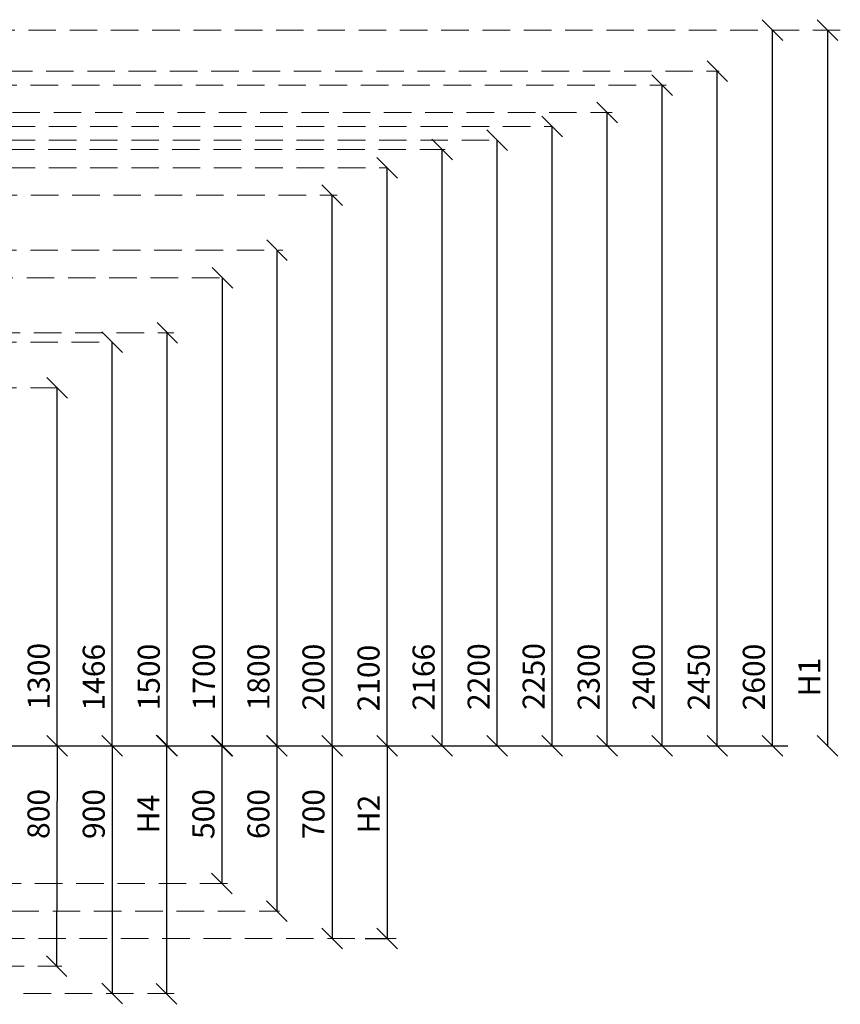
# Model space of a CAD drawing. Units: inches. Extents: x 514659 to 568232, y 38629 to 59321.
# Drawn here: x 526004 to 528986, y 52396 to 55973 of the extents above; entities that cross this region are included whole.
import ezdxf

# ---------------------------------------------------------------- set-up
doc = ezdxf.new("R2010")
doc.units = ezdxf.units.IN
doc.header["$MEASUREMENT"] = 0
doc.linetypes.add('DASHED', pattern=[0.75, 0.5, -0.25])
doc.layers.get('0').update_dxf_attribs({"lineweight": 5})
for name, color, linetype, lineweight in [('KENGURU PRO_Axis', 7, 'Continuous', 5), ('KENGURU PRO_Heights', 1, 'Continuous', 5), ('KENGURU PRO_Measures', 7, 'Continuous', 5), ('KENGURU PRO_Surface', 1, 'Continuous', 5)]:
    doc.layers.add(name, color=color, linetype=linetype, lineweight=lineweight)
doc.styles.add('Kenguru style dim', font='GOTHIC.TTF', dxfattribs={"height": 80})
doc.styles.add('WROMLAT', font='arial.ttf', dxfattribs={"width": 0.8})
doc.dimstyles.new('Plāna_izmēri', dxfattribs={"dimscale": 500, "dimtxt": 0.0025, "dimasz": 0.007, "dimexe": 0.001, "dimexo": 0.001, "dimgap": 0.001, "dimtad": 1, "dimrnd": 0.05, "dimzin": 1, "dimtxsty": 'WROMLAT', "dimblk": 'OBLIQUE', "dimcen": 0.0017, "dimazin": 0, "dimtfac": 1, "dimtmove": 0, "dimatfit": 3, "dimfxl": 1.25, "dimfxlon": 1, "dimarcsym": 0})

# ---------------------------------------------------------------- blocks, each defined once
blk = doc.blocks.new('_Oblique')
at = {"color": 0, "linetype": 'ByBlock', "lineweight": -2}
blk.add_line((-0.5, -0.5), (0.5, 0.5), dxfattribs=at)
blk = doc.blocks.new('*D34')
at = {"layer": 'Defpoints', "color": 0, "transparency": 16777216}
for p in [(526140.6, 54635.1), (526140.6, 54635.1), (526140.6, 53335.1)]:
    blk.add_point(p, dxfattribs=at)
at = {"layer": 'KENGURU PRO_Measures', "color": 0, "lineweight": -2, "transparency": 16777216}
for p, q in [((526140.6, 53335.1), (526140.6, 54635.1)), ((526140.1, 53335.1), (526140.1, 53335.1))]:
    blk.add_line(p, q, dxfattribs=at)
at = {"layer": 'KENGURU PRO_Measures', "color": 0, "lineweight": -2, "transparency": 16777216, "xscale": 75, "yscale": 75, "zscale": 75}
for p, rotation in [((526140.6, 54635.1), 90), ((526140.6, 53335.1), 270)]:
    blk.add_blockref('_Oblique', p, dxfattribs=dict(at, rotation=rotation))
at = {"layer": 'KENGURU PRO_Measures', "color": 0, "transparency": 16777216, "insert": (526083.6, 53587.8), "char_height": 80, "attachment_point": 5, "rotation": 90, "style": 'Kenguru style dim'}
blk.add_mtext('1300', dxfattribs=at)
blk = doc.blocks.new('*D35')
at = {"layer": 'Defpoints', "color": 0, "transparency": 16777216}
for p in [(526939, 55135.1), (526939.1, 55135.1), (526939, 53335.1)]:
    blk.add_point(p, dxfattribs=at)
at = {"layer": 'KENGURU PRO_Measures', "color": 0, "lineweight": -2, "transparency": 16777216}
for p, q in [((526939.1, 53335.1), (526939.1, 55135.1)), ((526939.5, 53335.1), (526939.6, 53335.1))]:
    blk.add_line(p, q, dxfattribs=at)
at = {"layer": 'KENGURU PRO_Measures', "color": 0, "linetype": 'ByBlock', "lineweight": -2, "transparency": 16777216}
blk.add_line((526939.5, 55135.1), (526939.6, 55135.1), dxfattribs=at)
at = {"layer": 'KENGURU PRO_Measures', "color": 0, "lineweight": -2, "transparency": 16777216, "xscale": 75, "yscale": 75, "zscale": 75}
for p, rotation in [((526939.1, 55135.1), 90), ((526939.1, 53335.1), 270)]:
    blk.add_blockref('_Oblique', p, dxfattribs=dict(at, rotation=rotation))
at = {"layer": 'KENGURU PRO_Measures', "color": 0, "transparency": 16777216, "insert": (526882.1, 53585.1), "char_height": 80, "attachment_point": 5, "rotation": 90, "style": 'Kenguru style dim'}
blk.add_mtext('1800', dxfattribs=at)
blk = doc.blocks.new('*D36')
at = {"layer": 'Defpoints', "color": 0, "transparency": 16777216}
for p in [(527139, 55335.1), (527139, 55335.1), (527139, 53335.1)]:
    blk.add_point(p, dxfattribs=at)
at = {"layer": 'KENGURU PRO_Measures', "color": 0, "lineweight": -2, "transparency": 16777216}
blk.add_line((527139, 53335.1), (527139, 55335.1), dxfattribs=at)
at = {"layer": 'KENGURU PRO_Measures', "color": 0, "lineweight": -2, "transparency": 16777216, "xscale": 75, "yscale": 75, "zscale": 75}
for p, rotation in [((527139, 55335.1), 90), ((527139, 53335.1), 270)]:
    blk.add_blockref('_Oblique', p, dxfattribs=dict(at, rotation=rotation))
at = {"layer": 'KENGURU PRO_Measures', "color": 0, "transparency": 16777216, "insert": (527082, 53585.1), "char_height": 80, "attachment_point": 5, "rotation": 90, "style": 'Kenguru style dim'}
blk.add_mtext('2000', dxfattribs=at)
blk = doc.blocks.new('*D37')
at = {"layer": 'Defpoints', "color": 0, "transparency": 16777216}
for p in [(527739, 55535.1), (527739, 55535.1), (527739, 53335.1)]:
    blk.add_point(p, dxfattribs=at)
at = {"layer": 'KENGURU PRO_Measures', "color": 0, "lineweight": -2, "transparency": 16777216}
blk.add_line((527739, 53335.1), (527739, 55535.1), dxfattribs=at)
at = {"layer": 'KENGURU PRO_Measures', "color": 0, "lineweight": -2, "transparency": 16777216, "xscale": 75, "yscale": 75, "zscale": 75}
for p, rotation in [((527739, 55535.1), 90), ((527739, 53335.1), 270)]:
    blk.add_blockref('_Oblique', p, dxfattribs=dict(at, rotation=rotation))
at = {"layer": 'KENGURU PRO_Measures', "color": 0, "transparency": 16777216, "insert": (527682, 53586.4), "char_height": 80, "attachment_point": 5, "rotation": 90, "style": 'Kenguru style dim'}
blk.add_mtext('2200', dxfattribs=at)
blk = doc.blocks.new('*D38')
at = {"layer": 'Defpoints', "color": 0, "transparency": 16777216}
for p in [(528139, 55635.1), (528139, 55635.1), (528139.5, 53335.1)]:
    blk.add_point(p, dxfattribs=at)
at = {"layer": 'KENGURU PRO_Measures', "color": 0, "lineweight": -2, "transparency": 16777216}
for q in [(528139, 55635.1), (528138.5, 53335.1)]:
    blk.add_line((528139, 53335.1), q, dxfattribs=at)
at = {"layer": 'KENGURU PRO_Measures', "color": 0, "lineweight": -2, "transparency": 16777216, "xscale": 75, "yscale": 75, "zscale": 75}
for p, rotation in [((528139, 55635.1), 90), ((528139, 53335.1), 270)]:
    blk.add_blockref('_Oblique', p, dxfattribs=dict(at, rotation=rotation))
at = {"layer": 'KENGURU PRO_Measures', "color": 0, "transparency": 16777216, "insert": (528082, 53585.1), "char_height": 80, "attachment_point": 5, "rotation": 90, "style": 'Kenguru style dim'}
blk.add_mtext('2300', dxfattribs=at)
blk = doc.blocks.new('*D39')
at = {"layer": 'Defpoints', "color": 0, "transparency": 16777216}
for p in [(528339, 55735.1), (528339, 55735.1), (528339, 53335.1)]:
    blk.add_point(p, dxfattribs=at)
at = {"layer": 'KENGURU PRO_Measures', "color": 0, "lineweight": -2, "transparency": 16777216}
blk.add_line((528339, 53335.1), (528339, 55735.1), dxfattribs=at)
at = {"layer": 'KENGURU PRO_Measures', "color": 0, "lineweight": -2, "transparency": 16777216, "xscale": 75, "yscale": 75, "zscale": 75}
for p, rotation in [((528339, 55735.1), 90), ((528339, 53335.1), 270)]:
    blk.add_blockref('_Oblique', p, dxfattribs=dict(at, rotation=rotation))
at = {"layer": 'KENGURU PRO_Measures', "color": 0, "transparency": 16777216, "insert": (528282, 53585.1), "char_height": 80, "attachment_point": 5, "rotation": 90, "style": 'Kenguru style dim'}
blk.add_mtext('2400', dxfattribs=at)
blk = doc.blocks.new('*D40')
at = {"layer": 'Defpoints', "color": 0, "transparency": 16777216}
for p in [(528939, 55935.1), (528939, 53335.1), (528939, 53335.1)]:
    blk.add_point(p, dxfattribs=at)
at = {"layer": 'KENGURU PRO_Heights', "color": 0, "lineweight": -2, "transparency": 16777216}
blk.add_line((528939, 55935.1), (528939, 53335.1), dxfattribs=at)
at = {"layer": 'KENGURU PRO_Heights', "color": 0, "lineweight": -2, "transparency": 16777216, "xscale": 75, "yscale": 75, "zscale": 75}
for p, rotation in [((528939, 55935.1), 90), ((528939, 53335.1), 270)]:
    blk.add_blockref('_Oblique', p, dxfattribs=dict(at, rotation=rotation))
at = {"layer": 'KENGURU PRO_Heights', "color": 0, "transparency": 16777216, "insert": (528884, 53585.1), "char_height": 80, "attachment_point": 5, "rotation": 90, "style": 'Kenguru style dim'}
blk.add_mtext('H1', dxfattribs=at)
blk = doc.blocks.new('*D43')
at = {"layer": 'Defpoints', "color": 0, "transparency": 16777216}
for p in [(526540.6, 54835.1), (526540.6, 54835.1), (526540.6, 53335.1)]:
    blk.add_point(p, dxfattribs=at)
at = {"layer": 'KENGURU PRO_Measures', "color": 0, "lineweight": -2, "transparency": 16777216}
for p, q in [((526540.6, 53335.1), (526540.6, 54835.1)), ((526540.1, 53335.1), (526540.1, 53335.1))]:
    blk.add_line(p, q, dxfattribs=at)
at = {"layer": 'KENGURU PRO_Measures', "color": 0, "lineweight": -2, "transparency": 16777216, "xscale": 75, "yscale": 75, "zscale": 75}
for p, rotation in [((526540.6, 54835.1), 90), ((526540.6, 53335.1), 270)]:
    blk.add_blockref('_Oblique', p, dxfattribs=dict(at, rotation=rotation))
at = {"layer": 'KENGURU PRO_Measures', "color": 0, "transparency": 16777216, "insert": (526483.6, 53584.9), "char_height": 80, "attachment_point": 5, "rotation": 90, "style": 'Kenguru style dim'}
blk.add_mtext('1500', dxfattribs=at)
blk = doc.blocks.new('*D44')
at = {"layer": 'Defpoints', "color": 0, "transparency": 16777216}
for p in [(526740.6, 55035.1), (526740.6, 55035.1), (526740.6, 53335.1)]:
    blk.add_point(p, dxfattribs=at)
at = {"layer": 'KENGURU PRO_Measures', "color": 0, "lineweight": -2, "transparency": 16777216}
blk.add_line((526740.6, 53335.1), (526740.6, 55035.1), dxfattribs=at)
at = {"layer": 'KENGURU PRO_Measures', "color": 0, "lineweight": -2, "transparency": 16777216, "xscale": 75, "yscale": 75, "zscale": 75}
for p, rotation in [((526740.6, 55035.1), 90), ((526740.6, 53335.1), 270)]:
    blk.add_blockref('_Oblique', p, dxfattribs=dict(at, rotation=rotation))
at = {"layer": 'KENGURU PRO_Measures', "color": 0, "transparency": 16777216, "insert": (526683.6, 53585.1), "char_height": 80, "attachment_point": 5, "rotation": 90, "style": 'Kenguru style dim'}
blk.add_mtext('1700', dxfattribs=at)
blk = doc.blocks.new('*D45')
at = {"layer": 'Defpoints', "color": 0, "transparency": 16777216}
for p in [(527539, 55501.1), (527539, 55501.1), (527539, 53335.1)]:
    blk.add_point(p, dxfattribs=at)
at = {"layer": 'KENGURU PRO_Measures', "color": 0, "lineweight": -2, "transparency": 16777216}
blk.add_line((527539, 53335.1), (527539, 55501.1), dxfattribs=at)
at = {"layer": 'KENGURU PRO_Measures', "color": 0, "lineweight": -2, "transparency": 16777216, "xscale": 75, "yscale": 75, "zscale": 75}
for p, rotation in [((527539, 55501.1), 90), ((527539, 53335.1), 270)]:
    blk.add_blockref('_Oblique', p, dxfattribs=dict(at, rotation=rotation))
at = {"layer": 'KENGURU PRO_Measures', "color": 0, "transparency": 16777216, "insert": (527482, 53584.7), "char_height": 80, "attachment_point": 5, "rotation": 90, "style": 'Kenguru style dim'}
blk.add_mtext('2166', dxfattribs=at)
blk = doc.blocks.new('*D46')
at = {"layer": 'Defpoints', "color": 0, "transparency": 16777216}
for p in [(527339, 53335.1), (527259, 52635.1), (527339, 52635.1)]:
    blk.add_point(p, dxfattribs=at)
at = {"layer": 'KENGURU PRO_Heights', "color": 0, "lineweight": -2, "transparency": 16777216}
blk.add_line((527339, 53335.1), (527339, 52635.1), dxfattribs=at)
at = {"layer": 'KENGURU PRO_Heights', "color": 0, "linetype": 'ByBlock', "lineweight": -2, "transparency": 16777216}
blk.add_line((527259.5, 52635.1), (527339.5, 52635.1), dxfattribs=at)
at = {"layer": 'KENGURU PRO_Heights', "color": 0, "lineweight": -2, "transparency": 16777216, "xscale": 75, "yscale": 75, "zscale": 75}
for p, rotation in [((527339, 53335.1), 90), ((527339, 52635.1), 270)]:
    blk.add_blockref('_Oblique', p, dxfattribs=dict(at, rotation=rotation))
at = {"layer": 'KENGURU PRO_Heights', "color": 0, "transparency": 16777216, "insert": (527283, 53087.5), "char_height": 80, "attachment_point": 5, "rotation": 90, "style": 'Kenguru style dim'}
blk.add_mtext('H2', dxfattribs=at)
blk = doc.blocks.new('*D47')
at = {"layer": 'Defpoints', "color": 0, "transparency": 16777216}
for p in [(527139, 53335.1), (527139, 52635.1), (527139, 52635.1)]:
    blk.add_point(p, dxfattribs=at)
at = {"layer": 'KENGURU PRO_Measures', "color": 0, "lineweight": -2, "transparency": 16777216}
blk.add_line((527139, 53335.1), (527139, 52635.1), dxfattribs=at)
at = {"layer": 'KENGURU PRO_Measures', "color": 0, "lineweight": -2, "transparency": 16777216, "xscale": 75, "yscale": 75, "zscale": 75}
for p, rotation in [((527139, 53335.1), 90), ((527139, 52635.1), 270)]:
    blk.add_blockref('_Oblique', p, dxfattribs=dict(at, rotation=rotation))
at = {"layer": 'KENGURU PRO_Measures', "color": 0, "transparency": 16777216, "insert": (527082, 53087.5), "char_height": 80, "attachment_point": 5, "rotation": 90, "style": 'Kenguru style dim'}
blk.add_mtext('700', dxfattribs=at)
blk = doc.blocks.new('*D48')
at = {"layer": 'Defpoints', "color": 0, "transparency": 16777216}
for p in [(526538, 53336.1), (526538, 52433.9), (526538, 52433.9)]:
    blk.add_point(p, dxfattribs=at)
at = {"layer": 'KENGURU PRO_Heights', "color": 0, "lineweight": -2, "transparency": 16777216}
blk.add_line((526538, 53336.1), (526538, 52433.9), dxfattribs=at)
at = {"layer": 'KENGURU PRO_Heights', "color": 0, "lineweight": -2, "transparency": 16777216, "xscale": 75, "yscale": 75, "zscale": 75}
for p, rotation in [((526538, 53336.1), 90), ((526538, 52433.9), 270)]:
    blk.add_blockref('_Oblique', p, dxfattribs=dict(at, rotation=rotation))
at = {"layer": 'KENGURU PRO_Heights', "color": 0, "transparency": 16777216, "insert": (526482, 53087.5), "char_height": 80, "attachment_point": 5, "rotation": 90, "style": 'Kenguru style dim'}
blk.add_mtext('H4', dxfattribs=at)
blk = doc.blocks.new('*D50')
at = {"layer": 'Defpoints', "color": 0, "transparency": 16777216}
for p in [(526338.5, 53335.1), (526338.5, 52435.1), (526340.6, 52435.1)]:
    blk.add_point(p, dxfattribs=at)
at = {"layer": 'KENGURU PRO_Measures', "color": 0, "lineweight": -2, "transparency": 16777216}
for p, q in [((526339, 53335.1), (526341.1, 53335.1)), ((526340.6, 53335.1), (526340.6, 52435.1))]:
    blk.add_line(p, q, dxfattribs=at)
at = {"layer": 'KENGURU PRO_Measures', "color": 0, "linetype": 'ByBlock', "lineweight": -2, "transparency": 16777216}
blk.add_line((526339, 52435.1), (526341.1, 52435.1), dxfattribs=at)
at = {"layer": 'KENGURU PRO_Measures', "color": 0, "lineweight": -2, "transparency": 16777216, "xscale": 75, "yscale": 75, "zscale": 75}
for p, rotation in [((526340.6, 53335.1), 89.99906942352243), ((526340.6, 52435.1), 269.9990694235224)]:
    blk.add_blockref('_Oblique', p, dxfattribs=dict(at, rotation=rotation))
at = {"layer": 'KENGURU PRO_Measures', "color": 0, "transparency": 16777216, "insert": (526283.6, 53087.5), "char_height": 80, "attachment_point": 5, "rotation": 89.9991, "style": 'Kenguru style dim'}
blk.add_mtext('900', dxfattribs=at)
blk = doc.blocks.new('*D51')
at = {"layer": 'Defpoints', "color": 0, "transparency": 16777216}
for p in [(526140.6, 53335.1), (526138.4, 52535.1), (526138.4, 52535.1)]:
    blk.add_point(p, dxfattribs=at)
at = {"layer": 'KENGURU PRO_Measures', "color": 0, "lineweight": -2, "transparency": 16777216}
blk.add_line((526140.6, 53335.1), (526138.4, 52535.1), dxfattribs=at)
at = {"layer": 'KENGURU PRO_Measures', "color": 0, "lineweight": -2, "transparency": 16777216, "xscale": 75, "yscale": 75, "zscale": 75}
for p, rotation in [((526140.6, 53335.1), 89.84611024688654), ((526138.4, 52535.1), 269.8461102468866)]:
    blk.add_blockref('_Oblique', p, dxfattribs=dict(at, rotation=rotation))
at = {"layer": 'KENGURU PRO_Measures', "color": 0, "transparency": 16777216, "insert": (526082.9, 53087.7), "char_height": 80, "attachment_point": 5, "rotation": 89.8461, "style": 'Kenguru style dim'}
blk.add_mtext('800', dxfattribs=at)
blk = doc.blocks.new('*D52')
at = {"layer": 'Defpoints', "color": 0, "transparency": 16777216}
for p in [(526939, 53335.1), (526939, 52735.1), (526939, 52735.1)]:
    blk.add_point(p, dxfattribs=at)
at = {"layer": 'KENGURU PRO_Measures', "color": 0, "lineweight": -2, "transparency": 16777216}
blk.add_line((526939, 53335.1), (526939, 52735.1), dxfattribs=at)
at = {"layer": 'KENGURU PRO_Measures', "color": 0, "lineweight": -2, "transparency": 16777216, "xscale": 75, "yscale": 75, "zscale": 75}
for p, rotation in [((526939, 53335.1), 90), ((526939, 52735.1), 270)]:
    blk.add_blockref('_Oblique', p, dxfattribs=dict(at, rotation=rotation))
at = {"layer": 'KENGURU PRO_Measures', "color": 0, "transparency": 16777216, "insert": (526882, 53087.5), "char_height": 80, "attachment_point": 5, "rotation": 90, "style": 'Kenguru style dim'}
blk.add_mtext('600', dxfattribs=at)
blk = doc.blocks.new('*D53')
at = {"layer": 'Defpoints', "color": 0, "transparency": 16777216}
for p in [(526739.1, 53335.1), (526739, 52835.1), (526739.1, 52835.1)]:
    blk.add_point(p, dxfattribs=at)
at = {"layer": 'KENGURU PRO_Measures', "color": 0, "lineweight": -2, "transparency": 16777216}
blk.add_line((526739.1, 53335.1), (526739.1, 52835.1), dxfattribs=at)
at = {"layer": 'KENGURU PRO_Measures', "color": 0, "linetype": 'ByBlock', "lineweight": -2, "transparency": 16777216}
blk.add_line((526739.5, 52835.1), (526739.6, 52835.1), dxfattribs=at)
at = {"layer": 'KENGURU PRO_Measures', "color": 0, "lineweight": -2, "transparency": 16777216, "xscale": 75, "yscale": 75, "zscale": 75}
for p, rotation in [((526739.1, 53335.1), 90), ((526739.1, 52835.1), 270)]:
    blk.add_blockref('_Oblique', p, dxfattribs=dict(at, rotation=rotation))
at = {"layer": 'KENGURU PRO_Measures', "color": 0, "transparency": 16777216, "insert": (526682.1, 53087.5), "char_height": 80, "attachment_point": 5, "rotation": 90, "style": 'Kenguru style dim'}
blk.add_mtext('500', dxfattribs=at)
blk = doc.blocks.new('*D57')
at = {"layer": 'Defpoints', "color": 0, "transparency": 16777216}
for p in [(528539, 55785.1), (528539, 55785.1), (528539, 53335.1)]:
    blk.add_point(p, dxfattribs=at)
at = {"layer": 'KENGURU PRO_Measures', "color": 0, "lineweight": -2, "transparency": 16777216}
blk.add_line((528539, 53335.1), (528539, 55785.1), dxfattribs=at)
at = {"layer": 'KENGURU PRO_Measures', "color": 0, "lineweight": -2, "transparency": 16777216, "xscale": 75, "yscale": 75, "zscale": 75}
for p, rotation in [((528539, 55785.1), 90), ((528539, 53335.1), 270)]:
    blk.add_blockref('_Oblique', p, dxfattribs=dict(at, rotation=rotation))
at = {"layer": 'KENGURU PRO_Measures', "color": 0, "transparency": 16777216, "insert": (528482, 53585.1), "char_height": 80, "attachment_point": 5, "rotation": 90, "style": 'Kenguru style dim'}
blk.add_mtext('2450', dxfattribs=at)
blk = doc.blocks.new('*D58')
at = {"layer": 'Defpoints', "color": 0, "transparency": 16777216}
for p in [(528739, 55935.1), (528739, 55935.1), (528739.5, 53335.1)]:
    blk.add_point(p, dxfattribs=at)
at = {"layer": 'KENGURU PRO_Measures', "color": 0, "lineweight": -2, "transparency": 16777216}
for q in [(528739, 55935.1), (528738.5, 53335.1)]:
    blk.add_line((528739, 53335.1), q, dxfattribs=at)
at = {"layer": 'KENGURU PRO_Measures', "color": 0, "lineweight": -2, "transparency": 16777216, "xscale": 75, "yscale": 75, "zscale": 75}
for p, rotation in [((528739, 55935.1), 90), ((528739, 53335.1), 270)]:
    blk.add_blockref('_Oblique', p, dxfattribs=dict(at, rotation=rotation))
at = {"layer": 'KENGURU PRO_Measures', "color": 0, "transparency": 16777216, "insert": (528682, 53585.1), "char_height": 80, "attachment_point": 5, "rotation": 90, "style": 'Kenguru style dim'}
blk.add_mtext('2600', dxfattribs=at)
blk = doc.blocks.new('*D91')
at = {"layer": 'Defpoints', "color": 0, "transparency": 16777216}
for p in [(527339, 55435.1), (527339, 55435.1), (527339, 53335.1)]:
    blk.add_point(p, dxfattribs=at)
at = {"layer": 'KENGURU PRO_Measures', "color": 0, "lineweight": -2, "transparency": 16777216}
for p, q in [((527339, 53335.1), (527339, 55435.1)), ((527338.5, 53335.1), (527338.5, 53335.1))]:
    blk.add_line(p, q, dxfattribs=at)
at = {"layer": 'KENGURU PRO_Measures', "color": 0, "lineweight": -2, "transparency": 16777216, "xscale": 75, "yscale": 75, "zscale": 75}
for p, rotation in [((527339, 55435.1), 90), ((527339, 53335.1), 270)]:
    blk.add_blockref('_Oblique', p, dxfattribs=dict(at, rotation=rotation))
at = {"layer": 'KENGURU PRO_Measures', "color": 0, "transparency": 16777216, "insert": (527282, 53581.3), "char_height": 80, "attachment_point": 5, "rotation": 90, "style": 'Kenguru style dim'}
blk.add_mtext('2100', dxfattribs=at)
blk = doc.blocks.new('*D92')
at = {"layer": 'Defpoints', "color": 0, "transparency": 16777216}
for p in [(527939, 55585.1), (527939, 55585.1), (527939.5, 53335.1)]:
    blk.add_point(p, dxfattribs=at)
at = {"layer": 'KENGURU PRO_Measures', "color": 0, "lineweight": -2, "transparency": 16777216}
for q in [(527939, 55585.1), (527938.5, 53335.1)]:
    blk.add_line((527939, 53335.1), q, dxfattribs=at)
at = {"layer": 'KENGURU PRO_Measures', "color": 0, "lineweight": -2, "transparency": 16777216, "xscale": 75, "yscale": 75, "zscale": 75}
for p, rotation in [((527939, 55585.1), 90), ((527939, 53335.1), 270)]:
    blk.add_blockref('_Oblique', p, dxfattribs=dict(at, rotation=rotation))
at = {"layer": 'KENGURU PRO_Measures', "color": 0, "transparency": 16777216, "insert": (527882, 53587.4), "char_height": 80, "attachment_point": 5, "rotation": 90, "style": 'Kenguru style dim'}
blk.add_mtext('2250', dxfattribs=at)
blk = doc.blocks.new('*D93')
at = {"layer": 'Defpoints', "color": 0, "transparency": 16777216}
for p in [(526340.6, 54801.1), (526340.6, 54801.1), (526340.6, 53335.1)]:
    blk.add_point(p, dxfattribs=at)
at = {"layer": 'KENGURU PRO_Measures', "color": 0, "lineweight": -2, "transparency": 16777216}
for p, q in [((526340.6, 53335.1), (526340.6, 54801.1)), ((526340.1, 53335.1), (526340.1, 53335.1))]:
    blk.add_line(p, q, dxfattribs=at)
at = {"layer": 'KENGURU PRO_Measures', "color": 0, "lineweight": -2, "transparency": 16777216, "xscale": 75, "yscale": 75, "zscale": 75}
for p, rotation in [((526340.6, 54801.1), 90), ((526340.6, 53335.1), 270)]:
    blk.add_blockref('_Oblique', p, dxfattribs=dict(at, rotation=rotation))
at = {"layer": 'KENGURU PRO_Measures', "color": 0, "transparency": 16777216, "insert": (526283.6, 53584.4), "char_height": 80, "attachment_point": 5, "rotation": 90, "style": 'Kenguru style dim'}
blk.add_mtext('1466', dxfattribs=at)

msp = doc.modelspace()

# ---------------------------------------------------------------- linework, layer by layer
at = {"layer": 'KENGURU PRO_Axis', "linetype": 'DASHED', "lineweight": 0, "ltscale": 200}
for p, q in [((518777.8, 55635.1), (528156.9, 55635.1)), ((516974, 52735.1), (526948.1, 52735.1)), ((518872, 52635.1), (527380.8, 52635.1)), ((516920, 52535.1), (526157.3, 52535.1)), ((518818, 52435.1), (526565.2, 52435.1))]:
    msp.add_line(p, q, dxfattribs=at)
for points in [[(528985.9, 55935.1), (518797.8, 55935.1)], [(522500.1, 55785.1), (528545.7, 55785.1)], [(520644, 55735.1), (528352.9, 55735.1)], [(522510.1, 55585.1), (527939, 55585.1)], [(522510.1, 55535.1), (527739, 55535.1)], [(518757.8, 55501.5), (527549.8, 55501.1)], [(522510.1, 55435.1), (527339, 55435.1)], [(516894.8, 55335.1), (527157.6, 55335.1)], [(523642.9, 55135.1), (526959.7, 55135.1)], [(516879.8, 55035.1), (526776.5, 55035.1)], [(524255.9, 54835.1), (526564.4, 54835.1)], [(523642.9, 54801.1), (526340.6, 54801.1)], [(523642.9, 54635.1), (526140.6, 54635.1)], [(526759.3, 52835.1), (523662.9, 52835.1)]]:
    msp.add_lwpolyline(points, dxfattribs=at)
at = {"layer": 'KENGURU PRO_Surface', "color": 1, "lineweight": 30}
msp.add_line((514999.8, 53335.1), (528795.5, 53335.1), dxfattribs=at)

# ---------------------------------------------------------------- dimensions: what is measured, and where the dimension line sits
at = {"layer": 'KENGURU PRO_Heights', "color": 1}
for base, p1, p2, text, picture, middle in [((528939, 53335.1), (528939, 55935.1), (528939, 53335.1), 'H1', '*D40', (528939, 53585.1)), ((526538, 52433.9), (526538, 53336.1), (526538, 52433.9), 'H4', '*D48', (526538, 53087.5)), ((527339, 52635.1), (527339, 53335.1), (527259, 52635.1), 'H2', '*D46', (527339, 53087.5))]:
    dim = msp.add_linear_dim(base=base, p1=p1, p2=p2, angle=270, text=text, dimstyle='Plāna_izmēri', override={"dimtxt": 1, "dimasz": 0.15, "dimgap": 0.03, "dimdec": 0, "dimtxsty": 'Kenguru style dim', "dimfxlon": 0}, dxfattribs=at)
    dim.commit()
    dim.dimension.update_dxf_attribs({"geometry": picture, "text_midpoint": middle, "dimtype": 160})
at = {"layer": 'KENGURU PRO_Measures', "color": 7}
for base, p1, p2, angle, picture, middle, dimtype in [((528739, 55935.1), (528739.5, 53335.1), (528739, 55935.1), 90, '*D58', (528739, 53585.1), 160), ((528539, 55785.1), (528539, 53335.1), (528539, 55785.1), 90, '*D57', (528539, 53585.1), 160), ((528339, 55735.1), (528339, 53335.1), (528339, 55735.1), 90, '*D39', (528339, 53585.1), 160), ((528139, 55635.1), (528139.5, 53335.1), (528139, 55635.1), 90, '*D38', (528139, 53585.1), 160), ((527939, 55585.1), (527939.5, 53335.1), (527939, 55585.1), 90, '*D92', (527939, 53587.4), 160), ((527539, 55501.1), (527539, 53335.1), (527539, 55501.1), 90, '*D45', (527539, 53584.7), 160), ((527739, 55535.1), (527739, 53335.1), (527739, 55535.1), 90, '*D37', (527739, 53586.4), 160), ((527339, 55435.1), (527339, 53335.1), (527339, 55435.1), 90, '*D91', (527339, 53581.3), 160), ((527139, 55335.1), (527139, 53335.1), (527139, 55335.1), 90, '*D36', (527139, 53585.1), 160), ((526939.1, 55135.1), (526939, 53335.1), (526939, 55135.1), 90, '*D35', (526939.1, 53585.1), 160), ((526740.6, 55035.1), (526740.6, 53335.1), (526740.6, 55035.1), 90, '*D44', (526740.6, 53585.1), 160), ((526540.6, 54835.1), (526540.6, 53335.1), (526540.6, 54835.1), 90, '*D43', (526540.6, 53584.9), 160), ((526340.6, 54801.1), (526340.6, 53335.1), (526340.6, 54801.1), 90, '*D93', (526340.6, 53584.4), 160), ((526140.6, 54635.1), (526140.6, 53335.1), (526140.6, 54635.1), 90, '*D34', (526140.6, 53587.8), 160), ((526138.4, 52535.1), (526140.6, 53335.1), (526138.4, 52535.1), 269.8461, '*D51', (526139.9, 53087.5), 161), ((526340.6, 52435.1), (526338.5, 53335.1), (526338.5, 52435.1), 269.9991, '*D50', (526340.6, 53087.5), 161), ((526739.1, 52835.1), (526739.1, 53335.1), (526739, 52835.1), 270, '*D53', (526739.1, 53087.5), 160), ((526939, 52735.1), (526939, 53335.1), (526939, 52735.1), 270, '*D52', (526939, 53087.5), 160), ((527139, 52635.1), (527139, 53335.1), (527139, 52635.1), 270, '*D47', (527139, 53087.5), 160)]:
    dim = msp.add_linear_dim(base=base, p1=p1, p2=p2, angle=angle, dimstyle='Plāna_izmēri', override={"dimtxt": 1, "dimasz": 0.15, "dimgap": 0.03, "dimdec": 0, "dimtxsty": 'Kenguru style dim', "dimfxlon": 0}, dxfattribs=at)
    dim.commit()
    dim.dimension.update_dxf_attribs({"geometry": picture, "text_midpoint": middle, "dimtype": dimtype})

doc.saveas('drawing.dxf')
